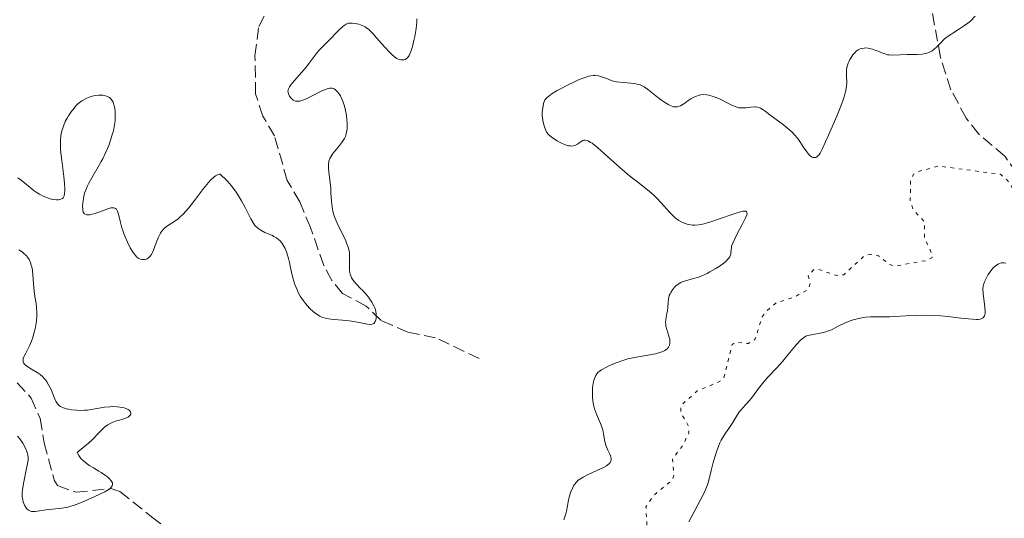
# Model space of a CAD drawing. Units: metres. Extents: x 625458 to 628936, y 4676349 to 4678721.
# Drawn here: x 625622 to 625767, y 4676868 to 4676941 of the extents above; entities that cross this region are included whole.
import ezdxf

# ---------------------------------------------------------------- set-up
doc = ezdxf.new("R2010")
doc.units = ezdxf.units.M
doc.header["$MEASUREMENT"] = 0
doc.linetypes.add('DGN Style 3', pattern=[2.435891, 1.739922, -0.695969])
doc.linetypes.add('DGN Style 5', pattern=[1.217945, 0.521977, -0.695969])
for name, color, linetype, lineweight in [('Barranco lineal', 142, 'DGN Style 3', 13), ('Curva de nivel auxiliar', 30, 'DGN Style 5', 0), ('Curva de nivel intermedia', 30, 'Continuous', 0)]:
    doc.layers.add(name, color=color, linetype=linetype, lineweight=lineweight)

msp = doc.modelspace()

# ---------------------------------------------------------------- linework, layer by layer
at = {"layer": 'Barranco lineal', "color": 142, "linetype": 'DGN Style 3', "lineweight": 13}
for points in [[(625689.69, 4676891.38, 336.62), (625683.28, 4676894.45, 335.87), (625679.2, 4676895.27, 335.5), (625675.23, 4676896.99, 335.13), (625673.04, 4676899.11, 334.38), (625669.57, 4676900.96, 334.01), (625667.97, 4676902.9, 333.82), (625666.8, 4676905.11, 333.65), (625664.83, 4676910.67, 333.63), (625663.24, 4676914.46, 333.26), (625661.41, 4676917.61, 333.26), (625659.52, 4676924.18, 333.26), (625657.82, 4676927.08, 333.26), (625656.75, 4676930.37, 333.26), (625656.65, 4676935.96, 332.89), (625657.22, 4676940.29, 332.89), (625658.69, 4676943.24, 332.52), (625662.26, 4676952.68, 332.56)], [(625803.96, 4676878.96, 350.4), (625794.96, 4676890.12, 349.04), (625790.69, 4676897.05, 348.17), (625786.92, 4676901.69, 345.93), (625784.03, 4676907.49, 344.81), (625781.8, 4676911.64, 343.32), (625779.5, 4676912.24, 343.32), (625775.81, 4676912.18, 342.58), (625773.3, 4676912.73, 342.61), (625767.15, 4676921.19, 341.46), (625763.36, 4676924.44, 341.13), (625761.47, 4676926.79, 340.84), (625759.23, 4676930.97, 340.34), (625757.7, 4676935.73, 339.87), (625755.52, 4676947.44, 338.85)], [(625621.6, 4676887.8, 334.43), (625623.68, 4676885.55, 334.43), (625625, 4676882.52, 334.8), (625625.57, 4676878.97, 335.17), (625627.07, 4676873.44, 335.17), (625627.57, 4676872.65, 335.17), (625630.26, 4676871.67, 335.17), (625635.41, 4676872.23, 335.75), (625636.75, 4676871.78, 335.92), (625641.39, 4676868.05, 335.92), (625647.25, 4676863.61, 337.4)]]:
    msp.add_polyline3d(points, dxfattribs=at)
at = {"layer": 'Curva de nivel auxiliar', "color": 30, "linetype": 'DGN Style 5', "lineweight": 0, "elevation": 342.5, "flags": 128}
msp.add_lwpolyline([(625772.31, 4676916.23), (625772.91, 4676914.93), (625773.89, 4676913.86), (625776.61, 4676912.62), (625776.98, 4676911.59), (625776.58, 4676910.69), (625771.77, 4676909.69), (625770.58, 4676910.3), (625769.48, 4676912.92), (625768.74, 4676915.82), (625767.59, 4676917.6), (625766.51, 4676918.52), (625757.37, 4676919.75), (625754.45, 4676918.93), (625753.73, 4676918.56), (625753.26, 4676917.61), (625753.24, 4676914.59), (625753.64, 4676913.39), (625755.35, 4676911.47), (625755.31, 4676909.18), (625756.54, 4676906.56), (625756.42, 4676906.21), (625755.46, 4676905.79), (625750.96, 4676905), (625750.17, 4676905.21), (625748.55, 4676906.53), (625747.35, 4676906.72), (625746.48, 4676906.53), (625743.45, 4676903.73), (625742.36, 4676903.62), (625739.57, 4676904.55), (625738.99, 4676904.46), (625738.19, 4676903.58), (625738.48, 4676902.49), (625738.25, 4676901.59), (625736.15, 4676900.44), (625733.47, 4676899.58), (625732.03, 4676898.4), (625731.4, 4676897.5), (625730.35, 4676894.2), (625729.35, 4676893.58), (625727.41, 4676893.79), (625726.98, 4676893.43), (625725.75, 4676888.49), (625725.38, 4676888.11), (625721.79, 4676886.55), (625719.46, 4676884.49), (625719.41, 4676883.43), (625720.51, 4676881.53), (625720.62, 4676880.41), (625719.68, 4676878.52), (625718.18, 4676876.57), (625718.41, 4676874.25), (625718.19, 4676873.51), (625715.37, 4676871.18), (625714.28, 4676869.54), (625714.47, 4676865.68), (625713.47, 4676863.5), (625713.57, 4676862.73), (625714.17, 4676861.13), (625715.7, 4676858.82), (625716.06, 4676855.02), (625716.56, 4676853.6), (625717.79, 4676852.45), (625720.54, 4676851.16), (625724.16, 4676851.27), (625724.91, 4676850.9), (625725.43, 4676849.65), (625725.4, 4676846.46), (625723.72, 4676844.68), (625720.77, 4676843.54), (625719.48, 4676842.31), (625718.61, 4676842.23), (625715.55, 4676843.25), (625711.36, 4676842.74), (625705.41, 4676840.83), (625704.47, 4676840.07), (625704.29, 4676839.15), (625704.48, 4676838.49), (625706.96, 4676836.47), (625707.56, 4676835.6), (625707.93, 4676829.95), (625709.68, 4676825.4), (625712.55, 4676821.28), (625714.01, 4676820.09), (625719.5, 4676819.93), (625723.52, 4676821.85), (625724.81, 4676823.45), (625725.54, 4676828.88), (625726.5, 4676830.02), (625728.12, 4676831.15), (625729.6, 4676831.59), (625731.22, 4676830.26), (625732.8, 4676829.47), (625730.43, 4676828.13), (625729.43, 4676827.22), (625729.22, 4676826.13), (625729.62, 4676824.38), (625730.4, 4676823.41), (625734.39, 4676820.69), (625735.59, 4676820.22)], dxfattribs=at)
at = {"layer": 'Curva de nivel intermedia', "color": 30, "linetype": 'Continuous', "lineweight": 0, "flags": 128}
for points, elevation in [([(625679.87, 4676937.37), (625679.62, 4676936.6), (625679.49, 4676936.28), (625679.36, 4676936.02), (625679.26, 4676935.88), (625679.07, 4676935.66), (625678.97, 4676935.58), (625678.77, 4676935.46), (625678.57, 4676935.4), (625678.44, 4676935.39), (625678.17, 4676935.4), (625677.91, 4676935.46), (625677.78, 4676935.51), (625677.57, 4676935.61), (625677.22, 4676935.84), (625676.82, 4676936.19), (625676.58, 4676936.42), (625675.76, 4676937.3), (625674.58, 4676938.64), (625674.05, 4676939.22), (625673.42, 4676939.84), (625673.08, 4676940.12), (625672.87, 4676940.25), (625672.46, 4676940.46), (625671.98, 4676940.63), (625671.65, 4676940.71), (625671.43, 4676940.76), (625671, 4676940.81), (625670.61, 4676940.81), (625670.42, 4676940.77), (625670.11, 4676940.66), (625669.78, 4676940.45), (625669.59, 4676940.31), (625668.95, 4676939.71), (625667.55, 4676938.24), (625666.92, 4676937.61), (625666.18, 4676936.86), (625665.84, 4676936.48), (625665.36, 4676935.86), (625664.66, 4676934.9), (625664.24, 4676934.37), (625662.12, 4676931.95), (625661.83, 4676931.57), (625661.72, 4676931.4), (625661.58, 4676931.1), (625661.53, 4676930.92), (625661.52, 4676930.8), (625661.54, 4676930.57), (625661.59, 4676930.39), (625661.76, 4676930.02), (625661.94, 4676929.77), (625662.16, 4676929.55), (625662.28, 4676929.46), (625662.51, 4676929.34), (625662.64, 4676929.3), (625662.86, 4676929.28), (625663.24, 4676929.31), (625663.72, 4676929.45), (625664, 4676929.56), (625664.99, 4676930.04), (625666.4, 4676930.77), (625667.01, 4676931.04), (625667.27, 4676931.13), (625667.69, 4676931.23), (625667.81, 4676931.24), (625668.02, 4676931.22), (625668.2, 4676931.16), (625668.31, 4676931.11), (625668.53, 4676930.95), (625668.85, 4676930.64), (625669, 4676930.44), (625669.24, 4676930.08), (625669.46, 4676929.65), (625669.56, 4676929.4), (625669.66, 4676929.13), (625669.84, 4676928.54), (625669.99, 4676927.91), (625670.08, 4676927.49), (625670.2, 4676926.69), (625670.25, 4676925.91), (625670.24, 4676925.46), (625670.22, 4676925.19), (625670.16, 4676924.71), (625670.06, 4676924.3), (625670, 4676924.11), (625669.87, 4676923.82), (625669.56, 4676923.34), (625669.12, 4676922.78), (625668.45, 4676921.98), (625668.14, 4676921.59), (625667.81, 4676921.11), (625667.69, 4676920.87), (625667.56, 4676920.48), (625667.49, 4676920.03), (625667.48, 4676919.76), (625667.49, 4676919.47), (625667.55, 4676918.82), (625667.73, 4676917.3), (625667.81, 4676916.49), (625667.85, 4676915.68), (625667.91, 4676914.59)], 335), ([(625680.53, 4676941.44), (625680.51, 4676941), (625680.4, 4676940.01), (625680.2, 4676938.85), (625680.08, 4676938.24), (625679.87, 4676937.37)], 335), ([(625762.82, 4676941.83), (625762.1, 4676941.11), (625761.74, 4676940.81), (625761.08, 4676940.34), (625760.51, 4676939.98), (625759.64, 4676939.44), (625759.19, 4676939.14), (625758.55, 4676938.67), (625758.25, 4676938.42), (625757.72, 4676937.91)], 340), ([(625757.72, 4676937.91), (625757.09, 4676937.26), (625756.77, 4676936.97), (625756.44, 4676936.71), (625756.27, 4676936.6), (625755.98, 4676936.46), (625755.67, 4676936.35), (625755.45, 4676936.3), (625754.99, 4676936.22), (625754.26, 4676936.17), (625752.77, 4676936.16), (625751.76, 4676936.12), (625750.61, 4676936.09), (625750.12, 4676936.12), (625749.9, 4676936.15), (625749.47, 4676936.26), (625749.06, 4676936.41), (625748.48, 4676936.65), (625748.16, 4676936.78), (625747.68, 4676936.95), (625747.43, 4676937.02), (625747.03, 4676937.1), (625746.63, 4676937.14), (625746.43, 4676937.13), (625746.03, 4676937.07), (625745.83, 4676937), (625745.54, 4676936.86), (625745.27, 4676936.66), (625745.09, 4676936.49), (625744.76, 4676936.11), (625744.61, 4676935.89), (625744.34, 4676935.43), (625744.19, 4676935.1), (625744.1, 4676934.88), (625743.95, 4676934.44), (625743.85, 4676933.97), (625743.82, 4676933.63), (625743.83, 4676932.99), (625743.87, 4676932.07), (625743.84, 4676931.52), (625743.75, 4676930.88), (625743.66, 4676930.52), (625743.49, 4676929.92), (625743.35, 4676929.49), (625743.01, 4676928.56), (625742.41, 4676927.1), (625741.18, 4676924.3), (625740.28, 4676922.31), (625739.94, 4676921.66), (625739.74, 4676921.35), (625739.63, 4676921.23), (625739.48, 4676921.09), (625739.32, 4676921.01), (625739.22, 4676920.98), (625739, 4676920.98), (625738.89, 4676921.01), (625738.66, 4676921.12), (625738.43, 4676921.3), (625738.28, 4676921.45), (625737.98, 4676921.82), (625737.46, 4676922.59), (625736.95, 4676923.38), (625736.65, 4676923.79), (625736.14, 4676924.41), (625735.85, 4676924.71), (625735.21, 4676925.29), (625734.54, 4676925.82), (625733.28, 4676926.75), (625732.56, 4676927.3), (625731.85, 4676927.84), (625731.55, 4676928.04), (625731.18, 4676928.26), (625731, 4676928.34), (625730.72, 4676928.42), (625730.43, 4676928.47), (625730.27, 4676928.48), (625729.76, 4676928.44), (625729.04, 4676928.34), (625728.69, 4676928.3), (625728.24, 4676928.3), (625727.99, 4676928.34), (625727.57, 4676928.45), (625727.04, 4676928.66), (625726.72, 4676928.81), (625725.1, 4676929.62), (625724.48, 4676929.88), (625724.17, 4676929.99), (625723.55, 4676930.17), (625723.24, 4676930.23), (625722.8, 4676930.26), (625722.37, 4676930.23), (625722.1, 4676930.18), (625721.59, 4676930.01), (625721.35, 4676929.91), (625720.9, 4676929.65), (625720.48, 4676929.38), (625719.99, 4676929.02), (625719.76, 4676928.87), (625719.36, 4676928.63), (625719.18, 4676928.55), (625718.92, 4676928.47)], 340), ([(625718.92, 4676928.47), (625718.79, 4676928.45), (625718.53, 4676928.45), (625718.34, 4676928.48), (625717.9, 4676928.64), (625717.66, 4676928.75), (625717.14, 4676929.06), (625716.58, 4676929.44), (625716.21, 4676929.71), (625715.48, 4676930.28), (625714.51, 4676931.09), (625714, 4676931.43), (625713.64, 4676931.61), (625713.44, 4676931.69), (625713.13, 4676931.78), (625712.79, 4676931.85), (625712.05, 4676931.94), (625710.45, 4676932.08), (625709.93, 4676932.16), (625709.68, 4676932.21), (625709.32, 4676932.32), (625708.63, 4676932.57), (625707.74, 4676932.91), (625707.28, 4676933.03), (625706.8, 4676933.08), (625706.54, 4676933.08), (625706.15, 4676933.03), (625705.87, 4676932.98), (625705.31, 4676932.81), (625704.43, 4676932.47), (625703.84, 4676932.2), (625702.71, 4676931.65), (625701.67, 4676931.14), (625701.18, 4676930.88), (625700.46, 4676930.42), (625699.98, 4676930.05), (625699.73, 4676929.84), (625699.36, 4676929.48), (625699.19, 4676928.95), (625699.11, 4676928.61), (625699.02, 4676927.96), (625699, 4676927.65), (625699, 4676927.07), (625699.06, 4676926.54), (625699.12, 4676926.22), (625699.26, 4676925.66), (625699.42, 4676925.2), (625699.5, 4676925), (625699.64, 4676924.74), (625699.91, 4676924.39), (625700.07, 4676924.23), (625700.48, 4676923.9), (625701.21, 4676923.44), (625701.62, 4676923.22), (625702.26, 4676922.93), (625702.67, 4676922.79), (625702.86, 4676922.74), (625703.14, 4676922.7), (625703.39, 4676922.69), (625703.54, 4676922.71), (625703.82, 4676922.78), (625704.18, 4676922.96), (625704.75, 4676923.38), (625704.99, 4676923.52), (625705.12, 4676923.56), (625705.33, 4676923.57), (625705.6, 4676923.5), (625705.75, 4676923.44), (625706.12, 4676923.23), (625706.33, 4676923.09), (625706.7, 4676922.81), (625707.13, 4676922.46), (625708.13, 4676921.6), (625710.42, 4676919.54), (625711.56, 4676918.56), (625712.08, 4676918.12), (625713.06, 4676917.36), (625714.74, 4676916.05), (625715.49, 4676915.4), (625715.84, 4676915.05), (625716.52, 4676914.32), (625717.76, 4676912.92), (625718.32, 4676912.35), (625718.59, 4676912.11), (625719.1, 4676911.73), (625719.59, 4676911.46), (625719.9, 4676911.33), (625720.5, 4676911.15), (625720.91, 4676911.07), (625721.12, 4676911.05), (625721.46, 4676911.03), (625722.07, 4676911.08), (625722.84, 4676911.24), (625723.3, 4676911.36), (625723.82, 4676911.52), (625724.97, 4676911.91), (625727.28, 4676912.71), (625728.19, 4676912.98), (625728.63, 4676913.07), (625728.8, 4676913.08), (625728.99, 4676913.07)], 340), ([(625631.34, 4676929.47), (625631.13, 4676929.34), (625630.93, 4676929.19), (625630.56, 4676928.89), (625630.21, 4676928.54), (625629.99, 4676928.29), (625629.56, 4676927.74), (625629.16, 4676927.12), (625628.97, 4676926.79), (625628.7, 4676926.28), (625628.47, 4676925.74), (625628.36, 4676925.46), (625628.2, 4676924.95), (625628.14, 4676924.69), (625628.05, 4676924.26), (625627.98, 4676923.54), (625627.97, 4676922.69), (625628, 4676922.21), (625628.04, 4676921.68), (625628.17, 4676920.54), (625628.48, 4676918.18), (625628.6, 4676917.15), (625628.64, 4676916.4), (625628.64, 4676916.08), (625628.6, 4676915.68), (625628.53, 4676915.36), (625628.47, 4676915.23), (625628.36, 4676915.06), (625628.27, 4676914.97), (625628.06, 4676914.84), (625627.86, 4676914.79), (625627.71, 4676914.76), (625627.38, 4676914.76), (625626.84, 4676914.83), (625626.45, 4676914.93), (625626.2, 4676915.01), (625625.69, 4676915.2), (625625.42, 4676915.32), (625624.9, 4676915.59), (625624.41, 4676915.89), (625624.1, 4676916.1), (625623.51, 4676916.56), (625622.19, 4676917.67), (625621.72, 4676918.01)], 335), ([(625646.89, 4676913.59), (625646.41, 4676913.04), (625646.11, 4676912.72), (625645.56, 4676912.2), (625645.31, 4676911.98), (625644.85, 4676911.63), (625643.78, 4676910.94), (625643.38, 4676910.63), (625643.21, 4676910.47), (625642.9, 4676910.12), (625642.72, 4676909.86), (625642.61, 4676909.67), (625642.41, 4676909.25), (625642.1, 4676908.44), (625641.7, 4676907.34), (625641.5, 4676906.88), (625641.39, 4676906.69), (625641.17, 4676906.39), (625640.93, 4676906.18), (625640.76, 4676906.08), (625640.65, 4676906.03), (625640.4, 4676905.97), (625640.14, 4676905.95), (625640.01, 4676905.96), (625639.8, 4676906.01), (625639.57, 4676906.11), (625639.46, 4676906.18), (625639.21, 4676906.38), (625639.09, 4676906.5), (625638.89, 4676906.74), (625638.69, 4676907.02), (625638.28, 4676907.71), (625637.87, 4676908.52), (625637.53, 4676909.29), (625637.38, 4676909.67), (625637.18, 4676910.24), (625637.05, 4676910.65), (625636.85, 4676911.41), (625636.56, 4676912.64), (625636.41, 4676913.08), (625636.29, 4676913.29), (625636.22, 4676913.38), (625636.11, 4676913.48), (625636.02, 4676913.53), (625635.83, 4676913.58), (625635.59, 4676913.59), (625635.4, 4676913.56), (625634.96, 4676913.45), (625634.01, 4676913.1), (625633.09, 4676912.77), (625632.66, 4676912.64), (625632.27, 4676912.56), (625632.1, 4676912.54), (625631.88, 4676912.55), (625631.75, 4676912.58), (625631.55, 4676912.68), (625631.47, 4676912.76), (625631.35, 4676912.95), (625631.28, 4676913.2), (625631.26, 4676913.39), (625631.24, 4676913.83), (625631.28, 4676914.33), (625631.31, 4676914.6), (625631.38, 4676915.03), (625631.55, 4676915.72), (625631.81, 4676916.45), (625631.97, 4676916.83), (625632.16, 4676917.22), (625632.59, 4676918.02), (625633.55, 4676919.63), (625634, 4676920.43), (625634.21, 4676920.82), (625634.59, 4676921.57), (625634.91, 4676922.31), (625635.09, 4676922.78), (625635.41, 4676923.68), (625635.67, 4676924.53), (625635.78, 4676924.94), (625635.91, 4676925.54), (625636.04, 4676926.41), (625636.06, 4676926.7), (625636.07, 4676927.27), (625636.06, 4676927.64), (625635.98, 4676928.32), (625635.87, 4676928.77), (625635.74, 4676929.14), (625635.65, 4676929.31), (625635.46, 4676929.59), (625635.3, 4676929.74), (625635.19, 4676929.83), (625634.93, 4676929.98), (625634.77, 4676930.05), (625634.41, 4676930.14), (625634.24, 4676930.17), (625633.88, 4676930.2), (625633.59, 4676930.19), (625633.15, 4676930.14), (625632.84, 4676930.08), (625632.23, 4676929.89), (625631.78, 4676929.7), (625631.34, 4676929.47)], 335), ([(625667.91, 4676914.59), (625667.97, 4676914.03), (625668.06, 4676913.45), (625668.12, 4676913.16), (625668.24, 4676912.71), (625668.39, 4676912.25), (625668.77, 4676911.31), (625670.02, 4676908.73), (625670.16, 4676908.39), (625670.39, 4676907.77), (625670.52, 4676907.23), (625670.58, 4676906.89), (625670.6, 4676906.18), (625670.57, 4676905.01), (625670.6, 4676904.4), (625670.65, 4676904.01), (625670.69, 4676903.82), (625670.78, 4676903.54), (625670.9, 4676903.28), (625670.99, 4676903.12), (625671.21, 4676902.8), (625671.61, 4676902.34), (625672.23, 4676901.72), (625672.55, 4676901.39), (625673.18, 4676900.67), (625673.47, 4676900.29), (625673.87, 4676899.7), (625674.19, 4676899.12), (625674.31, 4676898.83), (625674.4, 4676898.55), (625674.51, 4676898.02), (625674.53, 4676897.54), (625674.5, 4676897.26), (625674.47, 4676897.09), (625674.38, 4676896.81), (625674.24, 4676896.59), (625674.16, 4676896.52), (625673.94, 4676896.43), (625673.75, 4676896.41), (625673.26, 4676896.45), (625672.48, 4676896.59), (625671.21, 4676896.84), (625670.53, 4676896.94), (625669.53, 4676897.04), (625668.32, 4676897.12), (625667.81, 4676897.17), (625667.18, 4676897.27), (625666.83, 4676897.36), (625666.61, 4676897.44), (625666.22, 4676897.62), (625665.82, 4676897.85), (625665.61, 4676898), (625665.28, 4676898.26), (625664.7, 4676898.81), (625664.11, 4676899.48), (625663.79, 4676899.88), (625663.33, 4676900.58), (625663.04, 4676901.1), (625662.9, 4676901.38), (625662.71, 4676901.82), (625662.53, 4676902.29), (625662.24, 4676903.28), (625661.99, 4676904.29), (625661.72, 4676905.55), (625661.59, 4676906.1), (625661.5, 4676906.47), (625661.3, 4676907.09), (625661.11, 4676907.58), (625660.97, 4676907.85), (625660.68, 4676908.31), (625660.36, 4676908.71), (625660.17, 4676908.89), (625659.84, 4676909.15), (625659.45, 4676909.38), (625659.22, 4676909.5), (625658.12, 4676909.97), (625657.52, 4676910.28), (625657.14, 4676910.54), (625656.96, 4676910.69), (625656.7, 4676910.95), (625656.47, 4676911.24), (625656.32, 4676911.46), (625656.04, 4676911.94), (625655.19, 4676913.65), (625654.68, 4676914.61), (625654.07, 4676915.59), (625653.77, 4676916.02), (625653.13, 4676916.86), (625652.64, 4676917.44), (625652.14, 4676917.97), (625651.89, 4676918.21), (625651.53, 4676918.54), (625651.4, 4676918.54), (625651.13, 4676918.46), (625650.83, 4676918.29), (625650.62, 4676918.13), (625650.17, 4676917.71), (625649.82, 4676917.33), (625649.08, 4676916.44), (625647.58, 4676914.48), (625646.89, 4676913.59)], 335), ([(625728.99, 4676913.07), (625729.12, 4676913), (625729.17, 4676912.91), (625729.18, 4676912.71), (625729.13, 4676912.54), (625728.96, 4676912.1), (625728.47, 4676911.11), (625727.69, 4676909.65), (625727.36, 4676909), (625727.03, 4676908.29), (625726.91, 4676907.94), (625726.87, 4676907.74), (625726.83, 4676907.37), (625726.81, 4676906.97), (625726.77, 4676906.75), (625726.68, 4676906.5), (625726.62, 4676906.38), (625726.44, 4676906.1), (625726.31, 4676905.96), (625726.08, 4676905.72), (625725.79, 4676905.47), (625725.06, 4676904.95), (625724.5, 4676904.59), (625723.7, 4676904.14), (625723.3, 4676903.93), (625722.42, 4676903.53), (625722.02, 4676903.38), (625721.29, 4676903.15), (625720.11, 4676902.84), (625719.63, 4676902.68), (625719.41, 4676902.58), (625719.02, 4676902.34), (625718.69, 4676902.07), (625718.5, 4676901.88), (625718.18, 4676901.49), (625717.93, 4676901.11), (625717.83, 4676900.93), (625717.72, 4676900.65), (625717.6, 4676900.19), (625717.55, 4676899.66), (625717.49, 4676898.86), (625717.44, 4676898.44), (625717.36, 4676898.02), (625717.24, 4676897.43), (625717.19, 4676897.13), (625717.17, 4676896.66), (625717.19, 4676896.42), (625717.22, 4676896.17), (625717.35, 4676895.65), (625717.66, 4676894.65), (625717.78, 4676894.21), (625717.81, 4676894.01), (625717.82, 4676893.65), (625717.75, 4676893.33), (625717.67, 4676893.15), (625717.61, 4676893.04), (625717.43, 4676892.84), (625717.21, 4676892.65), (625717.07, 4676892.57), (625716.85, 4676892.45), (625716.45, 4676892.3), (625715.68, 4676892.09), (625712.57, 4676891.55), (625711.6, 4676891.32), (625711, 4676891.15), (625709.88, 4676890.76), (625708.83, 4676890.31), (625708.35, 4676890.08), (625707.71, 4676889.7), (625707.39, 4676889.47), (625707.25, 4676889.35), (625707.06, 4676889.14), (625706.9, 4676888.9), (625706.82, 4676888.76), (625706.69, 4676888.45), (625706.63, 4676888.28), (625706.56, 4676887.98), (625706.46, 4676887.38), (625706.42, 4676887.04), (625706.39, 4676886.5), (625706.41, 4676885.64), (625706.51, 4676884.78), (625706.6, 4676884.36), (625706.7, 4676883.95), (625706.97, 4676883.18), (625707.57, 4676881.8), (625707.82, 4676881.16), (625707.91, 4676880.86), (625708.04, 4676880.26), (625708.23, 4676879.15), (625708.36, 4676878.63), (625708.45, 4676878.38), (625708.65, 4676877.89), (625708.93, 4676877.29), (625709.04, 4676877.02), (625709.14, 4676876.64), (625709.13, 4676876.42), (625709.11, 4676876.31), (625709.06, 4676876.16), (625709, 4676876.06), (625708.84, 4676875.87)], 340), ([(625621.87, 4676907.41), (625622.34, 4676907.09), (625622.56, 4676906.91), (625622.96, 4676906.52), (625623.14, 4676906.3), (625623.37, 4676905.95), (625623.55, 4676905.55), (625623.64, 4676905.27), (625623.79, 4676904.67), (625623.84, 4676904.35), (625623.91, 4676903.71), (625624, 4676902.41), (625624.05, 4676901.78), (625624.1, 4676901.34), (625624.22, 4676900.52), (625624.39, 4676899.48), (625624.46, 4676898.96)], 335), ([(625767.34, 4676905.43), (625766.98, 4676905.49), (625766.77, 4676905.49), (625766.64, 4676905.47), (625766.4, 4676905.39), (625766.21, 4676905.29), (625765.82, 4676905.03), (625765.52, 4676904.77), (625765.1, 4676904.31), (625764.73, 4676903.77), (625764.51, 4676903.39), (625764.17, 4676902.68), (625764.03, 4676902.26), (625763.98, 4676902.05), (625763.95, 4676901.69), (625763.98, 4676900.98), (625764.23, 4676898.96), (625764.26, 4676898.32), (625764.25, 4676898.04), (625764.21, 4676897.76), (625764.18, 4676897.65), (625764.1, 4676897.5), (625764, 4676897.37), (625763.68, 4676897.21), (625763.52, 4676897.17), (625763.22, 4676897.14), (625762.99, 4676897.13), (625762.42, 4676897.16), (625760.69, 4676897.33), (625758.78, 4676897.55), (625757.76, 4676897.65), (625756.21, 4676897.74), (625755.45, 4676897.76), (625753.97, 4676897.74), (625752.6, 4676897.68), (625750.95, 4676897.57), (625750.23, 4676897.54), (625748.86, 4676897.51), (625747.39, 4676897.51), (625746.71, 4676897.46), (625746.36, 4676897.42), (625745.66, 4676897.29), (625744.97, 4676897.11), (625744.51, 4676896.97), (625743.64, 4676896.63), (625742.73, 4676896.19), (625741.61, 4676895.62), (625741.06, 4676895.39)], 345), ([(625624.46, 4676898.96), (625624.51, 4676898.16), (625624.51, 4676897.74), (625624.44, 4676896.86), (625624.31, 4676895.98), (625624.18, 4676895.4), (625623.98, 4676894.66), (625623.86, 4676894.31), (625623.72, 4676893.94), (625623.43, 4676893.27), (625622.86, 4676892.17), (625622.64, 4676891.73), (625622.51, 4676891.39), (625622.48, 4676891.24), (625622.47, 4676891.03), (625622.51, 4676890.83), (625622.56, 4676890.73), (625622.69, 4676890.54), (625622.79, 4676890.44), (625622.96, 4676890.3), (625623.18, 4676890.15), (625623.72, 4676889.83), (625624.55, 4676889.32), (625624.97, 4676889.01), (625625.37, 4676888.67), (625625.55, 4676888.48), (625625.81, 4676888.18), (625625.96, 4676887.96), (625626.24, 4676887.51), (625626.59, 4676886.81), (625627.11, 4676885.54), (625627.3, 4676885.11), (625627.4, 4676884.94), (625627.56, 4676884.7), (625627.74, 4676884.51), (625627.83, 4676884.43), (625628, 4676884.31), (625628.41, 4676884.12), (625628.88, 4676883.97), (625629.15, 4676883.91), (625629.6, 4676883.83), (625630.33, 4676883.75), (625631.12, 4676883.74), (625631.53, 4676883.76), (625631.95, 4676883.79), (625632.79, 4676883.91), (625634.47, 4676884.19), (625635.27, 4676884.28), (625635.65, 4676884.29), (625636.37, 4676884.27), (625637.01, 4676884.18), (625637.38, 4676884.09), (625637.6, 4676884.02), (625637.96, 4676883.85), (625638.11, 4676883.75), (625638.19, 4676883.67), (625638.3, 4676883.51), (625638.35, 4676883.27), (625638.34, 4676883.17), (625638.27, 4676883.03), (625638.08, 4676882.83), (625637.94, 4676882.73), (625637.58, 4676882.58), (625637.16, 4676882.44), (625636.55, 4676882.27), (625636.25, 4676882.19), (625635.68, 4676882), (625635.4, 4676881.87), (625634.96, 4676881.61), (625634.49, 4676881.25), (625634.23, 4676881.01), (625633.65, 4676880.44), (625632.7, 4676879.47), (625632.11, 4676878.91), (625631.06, 4676878), (625630.45, 4676877.51), (625630.7, 4676877.07), (625630.9, 4676876.79), (625631.05, 4676876.62), (625631.38, 4676876.29), (625631.65, 4676876.06), (625632.22, 4676875.64), (625632.83, 4676875.27), (625633.62, 4676874.8), (625633.98, 4676874.59), (625634.63, 4676874.16), (625634.9, 4676873.96), (625635.23, 4676873.66), (625635.48, 4676873.37), (625635.56, 4676873.23), (625635.64, 4676873.04), (625635.66, 4676872.82), (625635.61, 4676872.63), (625635.5, 4676872.45), (625635.39, 4676872.33), (625635.11, 4676872.09), (625634.53, 4676871.75), (625633.07, 4676871.07), (625631.51, 4676870.34), (625630.71, 4676870), (625629.89, 4676869.71)], 335), ([(625741.06, 4676895.39), (625740.78, 4676895.3), (625740.21, 4676895.16), (625738.66, 4676894.89), (625738.11, 4676894.76), (625737.86, 4676894.66), (625737.49, 4676894.44), (625737.1, 4676894.13), (625736.89, 4676893.92), (625736.18, 4676893.11), (625735.06, 4676891.73), (625734.45, 4676891.01), (625733.5, 4676889.96), (625732.25, 4676888.62), (625731.67, 4676887.96), (625730.88, 4676886.97), (625729.96, 4676885.74), (625729.54, 4676885.21), (625728.96, 4676884.54), (625728.27, 4676883.78), (625727.98, 4676883.41), (625727.59, 4676882.81), (625727.08, 4676881.95), (625726.8, 4676881.5), (625726.47, 4676881.05), (625725.99, 4676880.39), (625725.74, 4676880), (625725.36, 4676879.35), (625725.18, 4676878.97), (625725, 4676878.55), (625724.67, 4676877.65), (625724.36, 4676876.69), (625724.18, 4676876.05), (625723.89, 4676874.88), (625723.55, 4676873.46), (625723.33, 4676872.76), (625723.01, 4676871.95), (625722.8, 4676871.49), (625721.93, 4676869.81), (625721.04, 4676868.13), (625720.62, 4676867.31)], 345), ([(625629.89, 4676869.71), (625629.48, 4676869.6), (625629.06, 4676869.5), (625628.21, 4676869.35), (625625.88, 4676869.1), (625624.27, 4676868.85), (625623.88, 4676868.83), (625623.71, 4676868.84), (625623.55, 4676868.88), (625623.28, 4676869.01), (625623.04, 4676869.21), (625622.91, 4676869.38), (625622.67, 4676869.79), (625622.49, 4676870.28), (625622.42, 4676870.56), (625622.36, 4676871.06), (625622.36, 4676871.66), (625622.39, 4676872.01), (625622.44, 4676872.39), (625622.58, 4676873.21), (625622.94, 4676874.91), (625623.1, 4676875.65), (625623.22, 4676876.42), (625623.23, 4676876.74), (625623.19, 4676877.17), (625623.15, 4676877.38), (625623, 4676877.81), (625622.89, 4676878.04), (625622.62, 4676878.54), (625622.42, 4676878.89), (625621.98, 4676879.53), (625621.65, 4676879.94)], 335), ([(625708.84, 4676875.87), (625708.63, 4676875.69), (625708.45, 4676875.57), (625708.01, 4676875.32), (625707.06, 4676874.87), (625705.65, 4676874.23), (625705.02, 4676873.91), (625704.76, 4676873.75), (625704.31, 4676873.43), (625703.97, 4676873.1), (625703.78, 4676872.87), (625703.67, 4676872.71), (625703.48, 4676872.38), (625703.2, 4676871.75), (625703.05, 4676871.29), (625702.95, 4676870.96), (625702.8, 4676870.26), (625702.7, 4676869.69), (625702.55, 4676868.89), (625702.46, 4676868.49), (625702.28, 4676867.89), (625702.16, 4676867.6)], 340)]:
    msp.add_lwpolyline(points, dxfattribs=dict(at, elevation=elevation))

doc.saveas('drawing.dxf')
